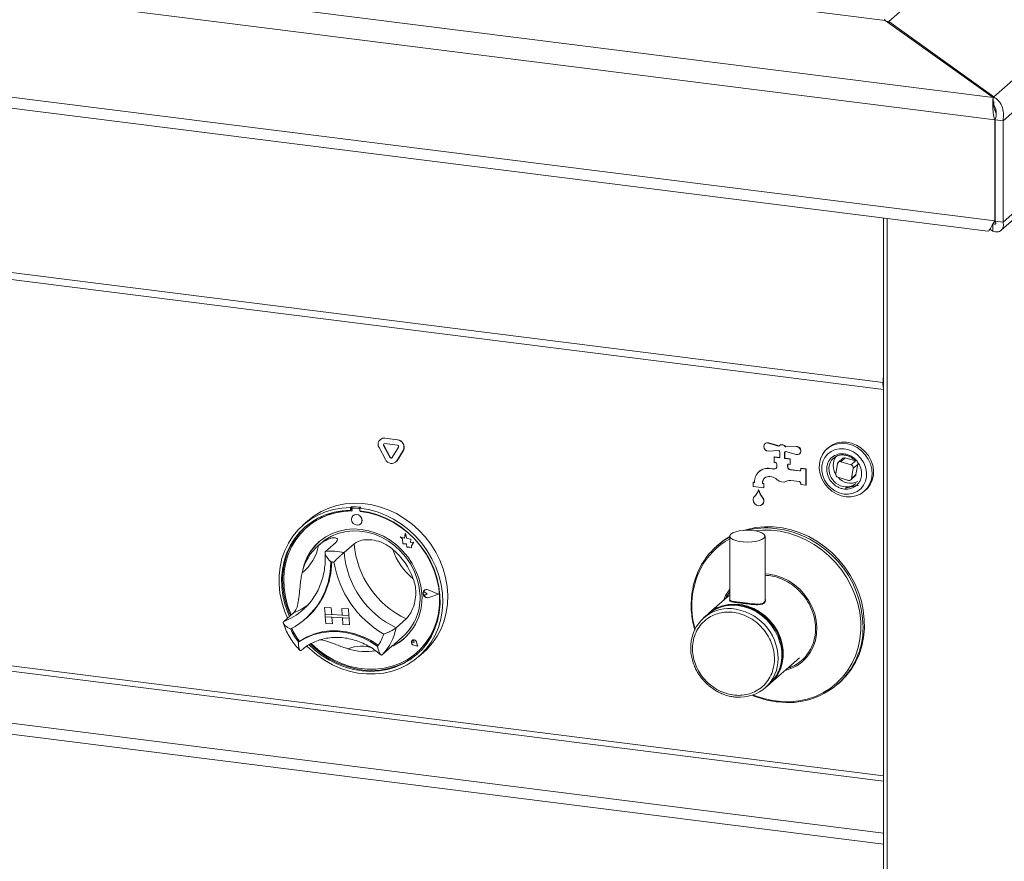
# Model space of a CAD drawing. Units: millimetres. Extents: x 5 to 415, y 5 to 292.
# Drawn here: x 373 to 392, y 101 to 117 of the extents above; entities that cross this region are included whole.
import ezdxf

# ---------------------------------------------------------------- set-up
doc = ezdxf.new("R2010")
doc.units = ezdxf.units.MM

msp = doc.modelspace()

# ---------------------------------------------------------------- linework, layer by layer
at = {"color": 7, "linetype": 'Continuous', "lineweight": 15}
for p, q in [((272.54351, 132.08255), (389.91511, 117.29512)), ((267.94051, 131.41286), (392.03848, 115.77799)), ((267.67507, 131.01325), (392.06821, 115.34119)), ((392.06821, 113.35081), (267.67507, 129.02288)), ((267.96352, 128.76935), (391.93213, 113.15077)), ((392.05135, 115.78886), (403.57602, 125.95266)), ((392.23333, 115.3208), (404.01766, 125.7136)), ((389.98471, 117.27268), (399.08165, 125.29544)), ((389.8726, 110.17599), (270.8671, 125.16927)), ((270.9043, 125.0278), (389.8844, 110.03772)), ((404.01766, 123.72323), (392.23333, 113.33043)), ((392.19556, 113.16694), (403.92633, 123.51251)), ((392.03848, 115.77799), (389.91511, 117.29512)), ((389.98471, 117.27268), (389.93914, 117.27795)), ((389.98471, 117.27268), (392.05135, 115.78886)), ((389.98471, 117.2454), (389.98471, 117.27268)), ((392.03848, 115.77799), (392.03848, 115.715)), ((392.05135, 115.70043), (392.05135, 115.63172)), ((392.09106, 115.53598), (392.07357, 115.52056)), ((392.09709, 115.48892), (392.0879, 115.48082)), ((392.06821, 115.34119), (392.06821, 113.35081)), ((392.07742, 115.34044), (392.23333, 115.3208)), ((392.07742, 113.35007), (392.07742, 115.34044)), ((392.23333, 113.33043), (392.23333, 115.3208)), ((389.8844, 113.40876), (389.8844, 79.85151)), ((392.02864, 113.27971), (392.02864, 113.14991)), ((392.06821, 113.35081), (392.07742, 113.35894)), ((392.23333, 113.33043), (392.07742, 113.35007)), ((391.97208, 113.18691), (392.02864, 113.14991)), ((389.8726, 110.17599), (389.8844, 110.36498)), ((379.98525, 109.05504), (379.98132, 109.05157)), ((380.07318, 109.07835), (380.07711, 109.08181)), ((380.32283, 109.0469), (380.07318, 109.07835)), ((380.32676, 109.05036), (380.07711, 109.08181)), ((380.32283, 109.0469), (380.32676, 109.05036)), ((379.96067, 108.89611), (380.08549, 108.66247)), ((380.05068, 108.93715), (380.05461, 108.94061)), ((380.05068, 108.93715), (380.1755, 108.70351)), ((380.05461, 108.94061), (380.17943, 108.70698)), ((380.32283, 108.94214), (380.07318, 108.97359)), ((380.22051, 108.69784), (380.34533, 108.90002)), ((380.31052, 108.63412), (380.43534, 108.8363)), ((380.31445, 108.63759), (380.43927, 108.83977)), ((380.43534, 108.8363), (380.43927, 108.83977)), ((387.55218, 108.97288), (387.54825, 108.96942)), ((387.61556, 108.98298), (387.61949, 108.98644)), ((387.82475, 108.92323), (387.61556, 108.98298)), ((387.61556, 108.82778), (387.82475, 108.83482)), ((387.82772, 108.92697), (387.61949, 108.98644)), ((387.838, 108.93687), (387.83407, 108.93341)), ((388.16282, 108.91403), (387.95363, 108.90699)), ((387.95363, 108.90699), (387.95756, 108.91046)), ((388.16675, 108.9175), (387.95756, 108.91046)), ((388.16282, 108.91403), (388.16675, 108.9175)), ((388.79886, 108.89493), (388.76939, 108.86894)), ((380.1755, 108.70351), (380.17943, 108.70698)), ((380.2938, 108.61307), (380.31445, 108.63759)), ((380.31052, 108.63412), (380.31445, 108.63759)), ((387.73329, 108.70722), (387.73722, 108.71069)), ((387.84242, 108.69348), (387.73329, 108.70722)), ((387.73329, 108.70722), (387.73329, 108.60247)), ((387.84242, 108.69743), (387.73722, 108.71069)), ((387.84242, 108.81395), (387.84242, 108.69348)), ((387.93596, 108.68169), (387.93596, 108.80216)), ((387.93596, 108.68169), (387.93989, 108.68515)), ((388.04509, 108.66794), (387.93596, 108.68169)), ((387.93989, 108.68515), (387.93989, 108.80484)), ((388.04902, 108.67141), (387.93989, 108.68515)), ((387.94431, 108.80841), (387.94824, 108.81187)), ((387.95363, 108.81858), (388.16282, 108.75883)), ((388.04509, 108.66794), (388.04902, 108.67141)), ((388.04509, 108.56318), (388.04509, 108.66794)), ((388.04902, 108.56665), (388.04902, 108.67141)), ((388.23013, 108.7724), (388.23406, 108.77586)), ((389.08257, 108.68481), (388.99418, 108.60686)), ((389.03995, 108.61564), (389.12834, 108.69359)), ((389.33305, 108.63144), (389.12834, 108.69359)), ((380.28987, 108.6096), (380.2938, 108.61307)), ((387.64494, 108.48265), (387.64887, 108.48612)), ((387.72692, 108.47232), (387.64494, 108.48265)), ((387.73085, 108.47579), (387.64887, 108.48612)), ((387.72692, 108.47232), (387.73085, 108.47579)), ((387.73329, 108.60247), (387.75927, 108.59919)), ((387.78526, 108.56973), (387.78526, 108.52499)), ((387.99313, 108.54354), (387.99705, 108.54701)), ((387.99313, 108.51735), (387.99313, 108.54354)), ((387.99313, 108.51735), (387.99705, 108.52082)), ((387.99705, 108.52082), (387.99705, 108.54701)), ((388.01911, 108.56646), (388.04509, 108.56318)), ((388.04509, 108.56318), (388.04902, 108.56665)), ((388.04509, 108.45843), (388.04902, 108.46189)), ((388.22698, 108.43551), (388.04509, 108.45843)), ((388.23091, 108.43898), (388.04902, 108.46189)), ((388.22698, 108.43551), (388.23091, 108.43898)), ((388.25296, 108.48462), (388.25689, 108.48808)), ((388.25296, 108.48462), (388.25296, 108.45843)), ((388.3569, 108.47152), (388.25296, 108.48462)), ((388.36083, 108.47499), (388.25689, 108.48808)), ((388.3569, 108.47152), (388.36083, 108.47499)), ((388.3569, 108.15725), (388.3569, 108.47152)), ((388.36083, 108.16072), (388.36083, 108.47499)), ((388.97975, 108.58073), (388.94368, 108.37894)), ((389.24466, 108.55349), (389.03995, 108.61564)), ((389.33305, 108.63144), (389.24466, 108.55349)), ((389.25076, 108.28572), (389.28683, 108.48751)), ((389.28683, 108.48751), (389.37521, 108.56546)), ((389.33914, 108.36367), (389.37521, 108.56546)), ((387.43574, 108.42399), (387.43181, 108.42053)), ((387.64494, 108.32552), (387.68295, 108.32073)), ((388.06155, 108.24684), (388.22698, 108.226)), ((388.98584, 108.31295), (389.19056, 108.25081)), ((389.23632, 108.25959), (389.32471, 108.33754)), ((389.33914, 108.36367), (389.25076, 108.28572)), ((387.31755, 108.20963), (387.32148, 108.2131)), ((387.31755, 108.20963), (387.31755, 108.13106)), ((387.34353, 108.20636), (387.31755, 108.20963)), ((387.31755, 108.13106), (387.52542, 108.10487)), ((387.34353, 108.21032), (387.32148, 108.2131)), ((387.34353, 108.21683), (387.34353, 108.20636)), ((387.42148, 108.06559), (387.42541, 108.06905)), ((387.49943, 108.19719), (387.50336, 108.20066)), ((387.49943, 108.18672), (387.49943, 108.19719)), ((387.49943, 108.18672), (387.50336, 108.19018)), ((387.52542, 108.18344), (387.49943, 108.18672)), ((387.50336, 108.19018), (387.50336, 108.20066)), ((387.52935, 108.18691), (387.50336, 108.19018)), ((387.52542, 108.18344), (387.52935, 108.18691)), ((387.52542, 108.10487), (387.52542, 108.18344)), ((387.52542, 108.10487), (387.52935, 108.10834)), ((387.52935, 108.10834), (387.52935, 108.18691)), ((388.25296, 108.19654), (388.25296, 108.17035)), ((388.25296, 108.17035), (388.3569, 108.15725)), ((388.3569, 108.15725), (388.36083, 108.16072)), ((389.13033, 108.09869), (389.37831, 108.1467)), ((389.14015, 108.10735), (389.38814, 108.15536)), ((389.50432, 108.03561), (389.53379, 108.06159)), ((387.50672, 107.90273), (387.51065, 107.9062)), ((387.51625, 107.88717), (387.52018, 107.89063)), ((379.41788, 107.73173), (379.39824, 107.71441)), ((379.39824, 107.71441), (379.40193, 107.66161)), ((379.42157, 107.67894), (379.40193, 107.66161)), ((379.41788, 107.73173), (379.42157, 107.67894)), ((379.42753, 107.6776), (379.42953, 107.6491)), ((379.43901, 107.70049), (379.43508, 107.69703)), ((379.45161, 107.70255), (379.45553, 107.70601)), ((379.56046, 107.69665), (379.45161, 107.70255)), ((379.56439, 107.70011), (379.45553, 107.70601)), ((379.56046, 107.69665), (379.56439, 107.70011)), ((379.59931, 107.72186), (379.57967, 107.70454)), ((379.57967, 107.70454), (379.58336, 107.65174)), ((387.49498, 107.77274), (387.4989, 107.77621)), ((379.44822, 107.55891), (379.44803, 107.55874)), ((379.59022, 107.64038), (379.58948, 107.65103)), ((379.59022, 107.64038), (379.59415, 107.64384)), ((379.59415, 107.64384), (379.59368, 107.65053)), ((378.56192, 107.45633), (378.46371, 107.36972)), ((378.53848, 107.32454), (378.53455, 107.32108)), ((379.59501, 107.39207), (379.59521, 107.39224)), ((380.37378, 107.14049), (380.37397, 107.14066)), ((380.37378, 107.14049), (380.42171, 107.1034)), ((380.45923, 107.11341), (380.37378, 107.14049)), ((380.45927, 107.11363), (380.37397, 107.14066)), ((380.42171, 107.1034), (380.42876, 107.00276)), ((380.47742, 107.20788), (380.45923, 107.11341)), ((380.47742, 107.20788), (380.47761, 107.20805)), ((380.50931, 107.10974), (380.47742, 107.20788)), ((380.50951, 107.10992), (380.47761, 107.20805)), ((380.50931, 107.10974), (380.50951, 107.10992)), ((380.58549, 107.09405), (380.50931, 107.10974)), ((380.58568, 107.09423), (380.50951, 107.10992)), ((380.58053, 107.03171), (380.58549, 107.09405)), ((380.58073, 107.03188), (380.58568, 107.09423)), ((380.58549, 107.09405), (380.58568, 107.09423)), ((386.8585, 107.15248), (386.8585, 105.89947)), ((387.55294, 105.89946), (387.55294, 107.15248)), ((378.81408, 107.01204), (378.75515, 106.96008)), ((379.10579, 107.02492), (378.90938, 106.8517)), ((379.46865, 107.00517), (379.27223, 106.83195)), ((380.42876, 107.00276), (380.4978, 107.00318)), ((380.4978, 107.00318), (380.5065, 106.93517)), ((380.5065, 106.93517), (380.56418, 106.93552)), ((380.56418, 106.93552), (380.59842, 106.92467)), ((380.64229, 107.03208), (380.58053, 107.03171)), ((380.58053, 107.03171), (380.58073, 107.03188)), ((380.64249, 107.03225), (380.58073, 107.03188)), ((380.59561, 106.96474), (380.64229, 107.03208)), ((380.59561, 106.96474), (380.59581, 106.96492)), ((380.59842, 106.92467), (380.59561, 106.96474)), ((380.59581, 106.96492), (380.64249, 107.03225)), ((380.59861, 106.92484), (380.59581, 106.96492)), ((380.59842, 106.92467), (380.59861, 106.92484)), ((380.64229, 107.03208), (380.64249, 107.03225)), ((386.62428, 106.97817), (386.59659, 106.95375)), ((380.83466, 106.04777), (380.83446, 106.04759)), ((380.8482, 106.08673), (380.84801, 106.08656)), ((380.8493, 106.08548), (380.84911, 106.08531)), ((380.86915, 106.04769), (380.86935, 106.04786)), ((380.90499, 106.02195), (380.86915, 106.04769)), ((380.90518, 106.02212), (380.86935, 106.04786)), ((380.90499, 106.02195), (380.8725, 105.99991)), ((380.90499, 106.02195), (380.90518, 106.02212)), ((381.12681, 106.00992), (380.92776, 106.09535)), ((380.9282, 106.0968), (380.9284, 106.09698)), ((381.13119, 106.00968), (380.9282, 106.0968)), ((381.13138, 106.00985), (380.9284, 106.09698)), ((381.12681, 106.00992), (380.93824, 105.9455)), ((380.93824, 105.9455), (380.93844, 105.94568)), ((381.12667, 106.00997), (380.93844, 105.94568)), ((381.13119, 106.00968), (380.9389, 105.944)), ((381.13119, 106.00968), (381.13138, 106.00985)), ((386.8585, 105.99954), (386.44619, 105.63592)), ((378.89051, 105.75217), (378.8907, 105.75235)), ((378.89051, 105.75217), (378.89971, 105.6204)), ((378.89051, 105.75217), (379.0201, 105.74512)), ((378.8907, 105.75235), (379.02029, 105.74529)), ((379.0201, 105.74512), (379.02029, 105.74529)), ((379.0201, 105.74512), (379.0293, 105.61334)), ((379.02029, 105.74529), (379.0295, 105.61352)), ((379.22745, 105.73383), (379.22764, 105.73401)), ((379.22745, 105.73383), (379.23665, 105.60206)), ((379.35704, 105.72678), (379.22745, 105.73383)), ((379.35724, 105.72695), (379.22764, 105.73401)), ((386.8594, 105.89945), (386.85867, 105.89701)), ((387.52806, 105.84739), (387.53051, 105.84946)), ((378.28128, 105.64643), (378.08486, 105.4732)), ((378.46391, 105.705), (378.48663, 105.72553)), ((378.51522, 105.52803), (378.5329, 105.54362)), ((378.89971, 105.6204), (379.0293, 105.61334)), ((378.89971, 105.6204), (378.90339, 105.56769)), ((379.36624, 105.595), (378.89971, 105.6204)), ((378.90339, 105.56769), (379.03298, 105.56063)), ((378.91259, 105.43591), (378.90339, 105.56769)), ((378.90339, 105.56769), (379.36992, 105.54229)), ((379.0293, 105.61334), (379.0295, 105.61352)), ((379.23663, 105.60224), (379.0295, 105.61352)), ((379.04218, 105.42886), (379.03298, 105.56063)), ((379.04238, 105.42903), (379.03319, 105.56062)), ((379.36624, 105.595), (379.23665, 105.60206)), ((379.36992, 105.54229), (379.24033, 105.54935)), ((379.24953, 105.41757), (379.24033, 105.54935)), ((379.35704, 105.72678), (379.35724, 105.72695)), ((379.35704, 105.72678), (379.36624, 105.595)), ((379.35724, 105.72695), (379.36644, 105.59518)), ((379.36624, 105.595), (379.36644, 105.59518)), ((379.36624, 105.595), (379.36992, 105.54229)), ((379.36644, 105.59518), (379.37012, 105.54247)), ((379.36992, 105.54229), (379.37012, 105.54247)), ((379.37912, 105.41052), (379.36992, 105.54229)), ((379.37932, 105.41069), (379.37012, 105.54247)), ((386.41771, 105.61081), (386.34406, 105.54585)), ((378.91259, 105.43591), (379.04218, 105.42886)), ((379.04218, 105.42886), (379.04238, 105.42903)), ((379.37912, 105.41052), (379.24953, 105.41757)), ((379.37912, 105.41052), (379.37932, 105.41069)), ((380.49268, 105.52606), (380.29626, 105.35283)), ((380.26434, 105.0318), (380.43092, 105.17871)), ((378.3983, 105.08809), (378.37866, 105.07077)), ((380.2199, 104.9952), (380.02348, 104.82198)), ((380.6109, 105.10149), (380.61071, 105.10131)), ((380.61211, 105.10341), (380.61191, 105.10323)), ((380.61247, 105.10299), (380.61228, 105.10282)), ((380.64902, 105.06115), (380.62311, 105.06627)), ((380.72051, 104.98966), (380.64241, 105.0095)), ((380.64248, 105.01001), (380.64267, 105.01019)), ((380.71981, 104.99037), (380.64248, 105.01001)), ((380.71974, 104.99061), (380.64267, 105.01019)), ((380.64353, 105.08744), (380.64373, 105.08761)), ((380.64902, 105.06115), (380.64353, 105.08744)), ((380.64922, 105.06132), (380.64373, 105.08761)), ((380.64902, 105.06115), (380.64922, 105.06132)), ((380.71981, 104.99037), (380.69913, 105.06873)), ((380.69963, 105.06881), (380.69983, 105.06898)), ((380.72051, 104.98966), (380.69963, 105.06881)), ((380.72071, 104.98984), (380.69983, 105.06898)), ((380.72051, 104.98966), (380.72071, 104.98984)), ((379.84637, 104.89127), (379.8925, 104.89553)), ((380.70259, 104.86275), (380.70652, 104.86621)), ((380.742, 104.78639), (380.84021, 104.873)), ((387.65883, 104.26092), (388.22844, 104.76328)), ((387.55669, 104.17085), (387.63035, 104.23581)), ((388.98512, 104.24542), (389.01281, 104.26984))]:
    msp.add_line(p, q, dxfattribs=at)
at = {"color": 8, "linetype": 'Continuous', "lineweight": 15}
for p, q in [((271.95023, 117.1929), (389.8844, 102.33459)), ((389.8844, 102.44286), (271.97969, 117.29745)), ((270.93867, 116.30079), (389.8844, 101.31504)), ((389.8844, 101.09851), (270.87975, 116.09169)), ((389.95623, 79.81687), (389.95623, 113.39971)), ((389.8844, 110.18085), (389.8726, 110.17599)), ((386.7338, 105.88957), (386.77691, 105.98561)), ((386.78173, 105.93184), (386.79693, 105.96933)), ((386.79693, 105.96933), (386.8585, 106.06189))]:
    msp.add_line(p, q, dxfattribs=at)
at = {"color": 7, "linetype": 'Continuous', "lineweight": 15, "flags": 128}
for points in [[(387.61556, 108.98298), (387.58221, 108.9852), (387.55274, 108.97304), (387.53258, 108.94873), (387.52542, 108.91674), (387.53258, 108.88294), (387.55274, 108.85355), (387.58221, 108.83396), (387.61556, 108.82778)], [(388.16282, 108.75883), (388.19617, 108.75661), (388.22564, 108.76878), (388.2458, 108.79308), (388.25296, 108.82508), (388.2458, 108.85887), (388.22564, 108.88826), (388.19617, 108.90785), (388.16282, 108.91403)], [(388.97979, 108.97135), (388.88887, 108.94382), (388.80693, 108.89852), (388.7369, 108.8371), (388.68134, 108.76177), (388.64223, 108.67525), (388.62101, 108.58067), (388.61842, 108.48145), (388.63458, 108.38118), (388.66889, 108.28348), (388.72011, 108.19187), (388.78639, 108.10968), (388.86535, 108.03988), (388.95411, 107.98497), (389.04948, 107.94696), (389.14801, 107.92721), (389.24613, 107.92644), (389.34031, 107.94467), (389.42713, 107.98125), (389.50346, 108.03485), (389.56654, 108.10354), (389.61409, 108.18484), (389.6444, 108.2758), (389.65636, 108.37313), (389.64954, 108.47333), (389.62419, 108.57277), (389.58123, 108.66785), (389.52221, 108.75515), (389.44926, 108.83149), (389.36502, 108.89413), (389.27254, 108.9408), (389.17515, 108.96981), (389.07637, 108.98012), (388.97979, 108.97135)], [(389.52846, 108.50781), (389.4915, 108.59776), (389.43775, 108.68022), (389.36957, 108.75158), (389.28992, 108.80872), (389.2023, 108.84915), (389.11053, 108.8711), (389.01863, 108.87361), (388.9306, 108.85657), (388.8503, 108.82072), (388.78124, 108.76763), (388.72643, 108.69963), (388.68827, 108.61968), (388.66843, 108.53128), (388.66778, 108.43829), (388.68633, 108.34477), (388.72329, 108.25482), (388.77704, 108.17236), (388.84523, 108.101), (388.92487, 108.04386), (389.01249, 108.00343), (389.10426, 107.98148), (389.19616, 107.97898), (389.28419, 107.99602), (389.36449, 108.03187), (389.43355, 108.08495), (389.48836, 108.15296), (389.52652, 108.23291), (389.54636, 108.32131), (389.54702, 108.4143), (389.52846, 108.50781)], [(389.53379, 108.06159), (389.56628, 108.09344), (389.62184, 108.16877), (389.66095, 108.25529), (389.68218, 108.34987), (389.68476, 108.44909), (389.6686, 108.54936), (389.63429, 108.64706), (389.58307, 108.73866), (389.51679, 108.82085), (389.43783, 108.89066), (389.34907, 108.94556), (389.2537, 108.98358), (389.15517, 109.00333), (389.05705, 109.0041), (388.96287, 108.98587), (388.87605, 108.94929), (388.79972, 108.89568), (388.79886, 108.89493)], [(389.37521, 108.56546), (389.37599, 108.5756), (389.37518, 108.58386)], [(387.32672, 107.91104), (387.31758, 107.87173), (387.32475, 107.82996), (387.3471, 107.79229), (387.38112, 107.76463), (387.42148, 107.75132), (387.46184, 107.75446), (387.49587, 107.77354), (387.51822, 107.80558), (387.52539, 107.84555), (387.51625, 107.88717)], [(378.15939, 105.53893), (378.09804, 105.68794), (378.04547, 105.85889), (378.01052, 106.03232), (377.99357, 106.20626), (377.99481, 106.37876), (378.01424, 106.54785), (378.05162, 106.71164), (378.10655, 106.86825), (378.1784, 107.01594), (378.26635, 107.15302), (378.36941, 107.27794), (378.48642, 107.3893), (378.61606, 107.48584), (378.75685, 107.56645), (378.9072, 107.63024), (379.06543, 107.67647), (379.22972, 107.70464), (379.39824, 107.71441)], [(379.57967, 107.70454), (379.75084, 107.67627), (379.92034, 107.62994), (380.08625, 107.56606), (380.2467, 107.48536), (380.39986, 107.38874), (380.54401, 107.2773), (380.67752, 107.15231), (380.79889, 107.01517), (380.90672, 106.86743), (380.99982, 106.71077), (381.07712, 106.54695), (381.13775, 106.37783), (381.18103, 106.20533), (381.20646, 106.03138), (381.21376, 105.85796), (381.20285, 105.68703), (381.17384, 105.52052), (381.12708, 105.36032), (381.06308, 105.20823), (380.98257, 105.06597), (380.88646, 104.93516), (380.77583, 104.81727), (380.65195, 104.71364), (380.5162, 104.62543), (380.37013, 104.55365), (380.21538, 104.4991), (380.0537, 104.46241), (379.88693, 104.44398), (379.71694, 104.44403), (379.54567, 104.46256), (379.37504, 104.49935), (379.20699, 104.55399), (379.04341, 104.62586), (378.88616, 104.71416), (378.73701, 104.81787), (378.59766, 104.93583), (378.54266, 104.98908)], [(378.56192, 107.45633), (378.68406, 107.55207), (378.82262, 107.63643), (378.97114, 107.70412), (379.12793, 107.75437), (379.29121, 107.7866), (379.45913, 107.80046), (379.6298, 107.79578), (379.80127, 107.77263), (379.97161, 107.73125), (380.13889, 107.67212), (380.3012, 107.59591), (380.45671, 107.50349), (380.60366, 107.3959), (380.74039, 107.27435), (380.86534, 107.14024), (380.97709, 106.99507), (381.07439, 106.84049), (381.15613, 106.67825), (381.22138, 106.5102), (381.26941, 106.33823), (381.29966, 106.16429), (381.31181, 105.99036), (381.3057, 105.8184), (381.28141, 105.65036), (381.23922, 105.48816), (381.1796, 105.33362), (381.10322, 105.18849), (381.01096, 105.05442), (380.90386, 104.93294), (380.84021, 104.873)], [(379.40193, 107.66161), (379.23617, 107.65152), (379.07471, 107.62303), (378.91942, 107.57647), (378.77212, 107.5124), (378.63453, 107.43155), (378.50827, 107.33488), (378.3948, 107.22352), (378.29546, 107.09876), (378.2114, 106.96207), (378.14362, 106.81504), (378.09289, 106.65939), (378.05983, 106.49695), (378.0448, 106.32961), (378.04799, 106.15932), (378.06936, 105.98809), (378.10866, 105.81791), (378.16543, 105.65077), (378.19825, 105.5732)], [(379.42953, 107.6491), (379.26318, 107.63976), (379.10115, 107.61159), (378.94542, 107.56495), (378.79787, 107.50041), (378.66029, 107.41873), (378.53437, 107.32092), (378.42163, 107.20817), (378.32345, 107.08185), (378.24101, 106.94349), (378.17532, 106.79478), (378.12718, 106.63752), (378.09717, 106.47363), (378.08566, 106.3051), (378.09279, 106.13397), (378.11847, 105.96233), (378.16239, 105.79227), (378.22401, 105.62585), (378.23344, 105.60424)], [(378.58476, 105.0163), (378.68145, 104.9266), (378.82262, 104.81595), (378.97292, 104.72006), (379.13058, 104.64004), (379.29377, 104.57684), (379.46056, 104.53119), (379.62902, 104.50363), (379.79718, 104.49448), (379.96306, 104.50384), (380.12473, 104.53161), (380.2803, 104.57746), (380.42795, 104.64086), (380.56595, 104.72105), (380.69269, 104.81712), (380.80669, 104.92793), (380.90661, 105.05219), (380.99129, 105.18844), (381.05974, 105.33509), (381.11115, 105.49043), (381.14492, 105.65264), (381.16067, 105.81982), (381.1582, 105.99003), (381.13755, 106.16126), (381.09895, 106.33152), (381.04286, 106.49882), (380.96993, 106.66119), (380.88102, 106.81675), (380.77716, 106.96367), (380.65957, 107.10024), (380.52963, 107.22486), (380.38885, 107.33606), (380.23889, 107.43256), (380.08148, 107.51322), (379.91848, 107.5771), (379.75179, 107.62345), (379.58336, 107.65174), (379.58336, 107.65174)], [(378.62745, 105.03797), (378.62956, 105.03591), (378.76454, 104.91633), (378.9099, 104.81104), (379.06387, 104.72133), (379.2246, 104.64829), (379.39011, 104.59279), (379.5584, 104.55553), (379.72742, 104.53694), (379.89512, 104.53726), (380.05945, 104.55648), (380.21843, 104.59438), (380.37011, 104.65048), (380.51265, 104.7241), (380.64433, 104.81436), (380.76353, 104.92015), (380.86881, 105.04019), (380.95889, 105.17301), (381.03267, 105.31701), (381.08926, 105.47043), (381.12796, 105.6314), (381.14832, 105.79798), (381.15007, 105.96813), (381.13321, 106.13978), (381.09793, 106.31085), (381.04466, 106.47926), (380.97405, 106.64296), (380.88696, 106.79996), (380.78445, 106.94835), (380.66776, 107.08633), (380.53832, 107.21222), (380.39769, 107.32449), (380.2476, 107.42177), (380.08985, 107.50288), (379.92637, 107.56683), (379.75915, 107.61285), (379.59022, 107.64038), (379.59022, 107.64038)], [(379.62519, 107.46978), (379.61448, 107.51055), (379.58961, 107.54597), (379.55438, 107.57065), (379.51414, 107.58082), (379.47503, 107.57495), (379.44299, 107.55392), (379.42291, 107.52094), (379.41785, 107.48103), (379.42856, 107.44026), (379.45343, 107.40483), (379.48866, 107.38016), (379.5289, 107.36998), (379.56801, 107.37585), (379.60005, 107.39688), (379.62012, 107.42986), (379.62519, 107.46978)], [(379.59521, 107.39224), (379.60024, 107.39705), (379.62032, 107.43004), (379.62539, 107.46995), (379.61467, 107.51072), (379.58981, 107.54614), (379.55457, 107.57082), (379.51434, 107.581), (379.47522, 107.57513), (379.44822, 107.55891)], [(378.51033, 107.33667), (378.41444, 107.24084), (378.3151, 107.11608), (378.23105, 106.97939), (378.16326, 106.83236), (378.11254, 106.67671), (378.07947, 106.51427), (378.06444, 106.34693), (378.06763, 106.17665), (378.089, 106.00541), (378.1283, 105.83523), (378.18507, 105.66809), (378.21789, 105.59052)], [(380.80044, 106.0278), (380.78058, 106.17894), (380.74239, 106.3287), (380.68648, 106.47472), (380.61372, 106.61471), (380.52527, 106.74645), (380.42253, 106.86787), (380.3071, 106.97706), (380.18082, 107.07228), (380.04567, 107.15205), (379.90378, 107.21509), (379.7574, 107.26042), (379.60882, 107.28733), (379.4604, 107.29538), (379.31448, 107.28445), (379.17335, 107.25471), (379.03924, 107.20664), (378.91426, 107.14099), (378.8004, 107.05879), (378.69944, 106.96134), (378.61297, 106.85019), (378.54236, 106.72707), (378.48873, 106.59394), (378.45582, 106.46801)], [(389.01281, 104.26984), (389.02328, 104.27917), (389.14041, 104.39787), (389.24306, 104.53001), (389.3301, 104.67413), (389.40058, 104.82866), (389.45372, 104.9919), (389.48895, 105.16207), (389.50588, 105.33731), (389.50433, 105.51568), (389.4843, 105.69524), (389.44602, 105.87401), (389.38991, 106.05005), (389.31659, 106.22142), (389.22685, 106.38625), (389.12168, 106.54272), (389.00224, 106.68913), (388.86982, 106.82387), (388.72589, 106.94546), (388.57202, 107.05258), (388.40989, 107.14404), (388.24128, 107.21885), (388.06805, 107.27618), (387.89207, 107.31542), (387.7153, 107.33612), (387.53965, 107.33806), (387.36706, 107.32123), (387.19941, 107.2858), (387.13111, 107.26552)], [(378.81408, 107.01204), (378.90365, 107.08199), (379.02323, 107.15222), (379.15266, 107.20509), (379.2898, 107.23975), (379.4324, 107.25561), (379.57813, 107.25242), (379.72458, 107.23024), (379.86936, 107.18942), (380.01009, 107.13063), (380.14445, 107.05485), (380.27024, 106.96331), (380.38539, 106.85752), (380.48802, 106.73922), (380.57643, 106.61034), (380.64919, 106.47301), (380.70508, 106.32948), (380.7432, 106.1821), (380.76291, 106.0333)], [(386.8585, 107.14549), (386.74414, 107.07281), (386.62428, 106.97817)], [(386.88092, 107.1934), (386.91974, 107.21812), (386.97517, 107.23903), (387.04401, 107.25491), (387.12224, 107.26483), (387.20533, 107.26822), (387.28843, 107.26489), (387.36673, 107.25503), (387.43568, 107.2392), (387.49125, 107.21834), (387.53024, 107.19365), (387.55036, 107.16656), (387.55045, 107.13866), (387.53051, 107.11156), (387.4917, 107.08684), (387.43626, 107.06594), (387.36743, 107.05006), (387.28919, 107.04014), (387.20611, 107.03674), (387.123, 107.04007), (387.0447, 107.04994), (386.97576, 107.06576), (386.92018, 107.08663), (386.8812, 107.11132), (386.86107, 107.1384), (386.86098, 107.1663), (386.88092, 107.1934)], [(380.70652, 104.86621), (380.76746, 104.92361), (380.87274, 105.04365), (380.96281, 105.17648), (381.0366, 105.32047), (381.09319, 105.47389), (381.13189, 105.63487), (381.15225, 105.80144), (381.154, 105.97159), (381.13714, 106.14325), (381.10186, 106.31432), (381.04859, 106.48273), (381.02177, 106.55033)], [(380.9389, 105.944), (380.90536, 105.94068), (380.87174, 105.95215), (380.84418, 105.97631), (380.82767, 106.00878), (380.82523, 106.04364), (380.8373, 106.07455), (380.86168, 106.0959), (380.89394, 106.1038), (380.9282, 106.0968)], [(380.8725, 105.99991), (380.86252, 105.99599), (380.85134, 105.99649), (380.84067, 106.00133), (380.83216, 106.00977), (380.82711, 106.0205), (380.82632, 106.03188), (380.82989, 106.04215), (380.83728, 106.04973), (380.84735, 106.05345), (380.85855, 106.05273), (380.86915, 106.04769)], [(380.93824, 105.9455), (380.90535, 105.94225), (380.87239, 105.9535), (380.84535, 105.97719), (380.82917, 106.00903), (380.82678, 106.04322), (380.83861, 106.07354), (380.86252, 106.09447), (380.89415, 106.10221), (380.92776, 106.09535)], [(387.85204, 105.04354), (387.81078, 105.16786), (387.75275, 105.28696), (387.67919, 105.39832), (387.59166, 105.49955), (387.49204, 105.5885), (387.38244, 105.66327), (387.2652, 105.72227), (387.14283, 105.76425), (387.01792, 105.7883), (386.89314, 105.79391), (386.77115, 105.78097), (386.65455, 105.74975), (386.54582, 105.70091), (386.44729, 105.6355), (386.41771, 105.61081)], [(386.44619, 105.63592), (386.50401, 105.68183), (386.60582, 105.74241), (386.71715, 105.78608), (386.83563, 105.81189), (386.95873, 105.8193), (387.08383, 105.80814), (387.20826, 105.77867), (387.32937, 105.7315), (387.44458, 105.66764), (387.55143, 105.58845), (387.64765, 105.49561), (387.73119, 105.39112), (387.80026, 105.27719), (387.8534, 105.15626), (387.88946, 105.03089), (387.90769, 104.90377), (387.90769, 104.7776), (387.88946, 104.65507), (387.8534, 104.53879), (387.80026, 104.43124), (387.73119, 104.33472), (387.64765, 104.25127), (387.64442, 104.24856)], [(387.81642, 104.49393), (387.85048, 104.57709), (387.88098, 104.69669), (387.89289, 104.82183), (387.88594, 104.94973), (387.86028, 105.07751), (387.81649, 105.20234), (387.75555, 105.32142), (387.67881, 105.43209), (387.588, 105.53188), (387.48513, 105.61855), (387.37252, 105.69018), (387.25267, 105.74517), (387.12826, 105.78227), (387.00207, 105.80068), (386.87692, 105.79996), (386.81141, 105.79173)], [(378.37866, 105.07077), (378.51359, 105.15042), (378.65916, 105.21152), (378.81321, 105.25319), (378.97347, 105.27479), (379.13757, 105.27602), (379.3031, 105.25685), (379.46761, 105.21757), (379.62868, 105.15875), (379.78392, 105.08127), (379.93105, 104.98626)], [(378.3983, 105.08809), (378.53323, 105.16774), (378.6788, 105.22885), (378.83285, 105.27051), (378.99311, 105.29212), (379.15721, 105.29334), (379.32274, 105.27417), (379.48725, 105.23489), (379.64832, 105.17607), (379.80356, 105.09859), (379.95069, 105.00359)], [(378.40016, 105.08897), (378.53461, 105.16767), (378.67951, 105.22803), (378.83275, 105.26915), (378.99211, 105.29045), (379.15525, 105.29161), (379.3198, 105.27261), (379.48335, 105.23374), (379.64353, 105.17555), (379.798, 105.09891), (379.9445, 105.00491)], [(378.60919, 105.02887), (378.70109, 104.94392), (378.84227, 104.83327), (378.99256, 104.73738), (379.15022, 104.65736), (379.31341, 104.59416), (379.4802, 104.54852), (379.64867, 104.52095), (379.81682, 104.5118), (379.9827, 104.52116), (380.14437, 104.54893), (380.29994, 104.59478), (380.44759, 104.65818), (380.58559, 104.73838), (380.71233, 104.83444), (380.71503, 104.83677)], [(380.69963, 105.06881), (380.68916, 105.09018), (380.67132, 105.10623), (380.6494, 105.114), (380.6274, 105.11208), (380.60937, 105.1008), (380.59862, 105.08225), (380.59712, 105.05983), (380.60515, 105.03765), (380.62123, 105.01978), (380.64241, 105.0095)], [(380.64248, 105.01001), (380.6215, 105.02019), (380.60558, 105.03788), (380.59763, 105.05984), (380.59912, 105.08204), (380.60976, 105.10041), (380.62761, 105.11157), (380.64939, 105.11348), (380.6711, 105.10578), (380.68876, 105.0899), (380.69913, 105.06873)], [(380.62311, 105.06627), (380.6156, 105.06933), (380.60951, 105.075), (380.60582, 105.08238), (380.60512, 105.09029), (380.60751, 105.09747), (380.61261, 105.10276), (380.61962, 105.10532), (380.6274, 105.10474), (380.63472, 105.10112), (380.6404, 105.09503), (380.64353, 105.08744)]]:
    msp.add_lwpolyline(points, dxfattribs=at)
at = {"color": 8, "linetype": 'Continuous', "lineweight": 15, "flags": 128}
for points in [[(387.3174, 104.03104), (387.35764, 104.01494), (387.52812, 103.95851), (387.7013, 103.9199), (387.87526, 103.89953), (388.04812, 103.89762), (388.21796, 103.91418), (388.38294, 103.94905), (388.54124, 104.00184), (388.69114, 104.07196), (388.83098, 104.15866), (388.95923, 104.26097), (389.0745, 104.37779), (389.17552, 104.50782), (389.26117, 104.64965), (389.33053, 104.80173), (389.38283, 104.96237), (389.4175, 105.12984), (389.43416, 105.30228), (389.43263, 105.47781), (389.41292, 105.65452), (389.37525, 105.83045), (389.32003, 106.00369), (389.24788, 106.17234), (389.15957, 106.33454), (389.05607, 106.48853), (388.93853, 106.6326), (388.80822, 106.7652), (388.66658, 106.88486), (388.51515, 106.99027), (388.3556, 107.08028), (388.18968, 107.1539), (388.01919, 107.21032), (387.84602, 107.24893), (387.67205, 107.2693), (387.4992, 107.27122), (387.35028, 107.25771)], [(387.55294, 106.41384), (387.63276, 106.40649), (387.76449, 106.37945), (387.89349, 106.33438), (388.01727, 106.27216), (388.1334, 106.19399), (388.23962, 106.10139), (388.33388, 105.99618), (388.41433, 105.88039), (388.4794, 105.75628), (388.52784, 105.62627), (388.5587, 105.49288), (388.57138, 105.35871), (388.56562, 105.22638), (388.54155, 105.09846), (388.49964, 104.97744), (388.44069, 104.86567), (388.36585, 104.76534), (388.27659, 104.67838), (388.17464, 104.6065), (388.06198, 104.5511), (387.94644, 104.51457)], [(386.77691, 105.98561), (386.84397, 106.09192), (386.8585, 106.1108)]]:
    msp.add_lwpolyline(points, dxfattribs=at)
at = {"color": 7, "linetype": 'Continuous', "lineweight": 15}
for centre, radius, start, end in [((390.15177, 110.14704), 0.28067, 174.08098, 197.712148), ((380.0595, 108.96095), 0.1182, 83.350753, 213.268763), ((380.06067, 108.96726), 0.11573, 81.831891, 130.670902), ((380.30573, 108.90241), 0.1455, 332.977005, 83.251031), ((380.30966, 108.90587), 0.1455, 332.977005, 83.251031), ((380.07045, 108.95011), 0.02364, 83.350753, 213.268763), ((380.07674, 108.9536), 0.02566, 140.710666, 210.409799), ((380.31941, 108.91324), 0.0291, 332.977005, 83.251031), ((387.59793, 108.91966), 0.07018, 72.102817, 130.682289), ((387.88362, 108.87091), 0.07876, 27.26915, 138.369338), ((387.9048, 108.88467), 0.09431, 211.912676, 228.586907), ((387.88657, 108.87294), 0.08029, 27.859099, 127.226564), ((388.17157, 108.83297), 0.08466, 317.576401, 93.263296), ((380.20625, 108.71377), 0.13121, 203.014985, 322.623504), ((380.19966, 108.71377), 0.02624, 203.014985, 322.623504), ((380.20426, 108.71816), 0.02723, 204.254606, 300.876837), ((387.90133, 108.85714), 0.06498, 302.202816, 323.598583), ((387.90528, 108.86058), 0.06495, 311.413356, 319.39554), ((389.07503, 108.48646), 0.26642, 100.838329, 169.323221), ((389.20854, 108.5441), 0.31669, 147.405746, 212.99192), ((389.11325, 108.64858), 0.04747, 71.466231, 130.256895), ((387.60572, 108.22333), 0.26227, 81.398635, 181.420609), ((387.61076, 108.22024), 0.2686, 81.841587, 130.661207), ((387.73358, 108.51762), 0.04578, 261.631856, 317.782569), ((387.73734, 108.5221), 0.04676, 262.023944, 307.152845), ((387.75492, 108.56917), 0.03034, 1.058709, 81.760535), ((387.86499, 108.40079), 0.13005, 135.480058, 138.566041), ((387.7386, 108.52429), 0.04666, 316.176534, 0.8547), ((388.01573, 108.5441), 0.02261, 81.398635, 181.420609), ((388.05379, 108.51847), 0.06067, 181.058709, 261.760535), ((388.02041, 108.54736), 0.02336, 138.905516, 180.873677), ((388.05772, 108.52194), 0.06067, 181.058709, 261.760535), ((388.23036, 108.45787), 0.02261, 261.398635, 1.420609), ((388.23418, 108.4621), 0.02336, 261.945568, 303.913728), ((389.02467, 108.57263), 0.04564, 70.441312, 169.781593), ((389.22725, 108.4959), 0.06017, 351.980311, 73.173883), ((387.62601, 108.20033), 0.12661, 81.398635, 181.420609), ((387.63301, 108.20287), 0.12967, 132.158037, 180.977657), ((387.65872, 108.14508), 0.17732, 44.090945, 82.144459), ((387.9055, 108.37696), 0.16136, 222.256726, 295.656916), ((388.04225, 108.10546), 0.1427, 82.22695, 117.948568), ((389.00326, 108.37054), 0.06017, 171.980311, 253.173883), ((389.23568, 108.51876), 0.32314, 219.628636, 296.093384), ((389.20584, 108.29381), 0.04564, 250.441312, 349.781593), ((389.29485, 108.37108), 0.04491, 311.675144, 350.497686), ((387.12028, 108.15081), 0.31303, 313.62421, 344.202784), ((387.83537, 108.17849), 0.42901, 195.257182, 219.998089), ((387.8393, 108.18195), 0.42901, 195.257182, 219.998089), ((388.22263, 108.19598), 0.03034, 1.058709, 81.760535), ((389.1492, 108.43284), 0.31124, 228.962053, 307.73051), ((387.36653, 107.89228), 0.04401, 133.484361, 154.765339), ((387.43237, 107.84776), 0.09771, 312.917121, 26.021656), ((387.45909, 107.8629), 0.06209, 23.004879, 39.906617), ((387.46302, 107.86636), 0.06209, 23.004879, 39.906617), ((379.42213, 106.13832), 1.59342, 83.61583, 90.152842), ((379.45005, 107.67996), 0.02264, 86.070342, 185.977707), ((379.45396, 107.68322), 0.02285, 86.056487, 130.892479), ((379.55835, 107.66721), 0.02951, 40.010583, 85.886941), ((379.56245, 107.67128), 0.0289, 51.57718, 86.153438), ((379.41782, 106.31027), 1.34238, 89.332376, 130.924159), ((379.40707, 105.98374), 1.67062, 59.74552, 83.570301), ((387.58316, 105.71276), 1.60246, 84.15797, 103.915783), ((387.53272, 105.89195), 1.4154, 118.447078, 152.31986), ((379.41101, 106.22337), 0.98625, 130.533386, 167.697146), ((377.90661, 107.12319), 0.87642, 308.101435, 350.129096), ((379.46737, 106.28053), 1.02521, 131.751807, 166.744383), ((381.2709, 107.15888), 1.80879, 184.874705, 244.516857), ((379.34428, 105.85003), 1.37041, 19.812551, 49.579012), ((381.38856, 107.26533), 1.2141, 197.842705, 231.548858), ((379.03014, 105.72729), 1.13088, 77.638543, 96.130129), ((381.07449, 106.98565), 1.80879, 184.874705, 244.516857), ((377.53822, 106.63231), 1.47192, 297.631401, 0.59913), ((377.53259, 106.65449), 1.49487, 312.002258, 359.719334), ((377.53463, 106.65615), 1.49477, 312.002114, 359.652849), ((378.98887, 105.67133), 0.9766, 85.011594, 88.757078), ((381.05144, 106.96624), 2.00369, 189.247994, 240.143568), ((387.68567, 105.8213), 1.58369, 152.627113, 179.692611), ((379.76135, 105.92486), 1.04417, 297.194439, 5.657715), ((379.74415, 105.93729), 1.02328, 312.156014, 5.383894), ((380.89697, 106.03307), 0.07085, 132.287335, 182.091528), ((380.91556, 106.03203), 0.08934, 186.629359, 284.840892), ((380.85206, 106.02649), 0.02749, 51.035519, 129.27931), ((380.89624, 106.02967), 0.07459, 64.460744, 130.094312), ((386.83661, 104.98719), 0.74281, 85.762753, 177.647245), ((387.54034, 105.84758), 0.01228, 180.891146, 240.885315), ((379.31756, 105.82848), 1.18035, 204.148755, 218.84857), ((379.31198, 105.52309), 0.99889, 315.42142, 350.186231), ((388.01092, 105.34977), 1.46862, 262.088769, 0.256885), ((379.29792, 105.81116), 1.18035, 204.148755, 218.84857), ((379.31565, 105.82681), 1.18043, 204.388592, 218.593666), ((379.23439, 105.49203), 0.86089, 324.021139, 342.174268), ((378.39742, 105.09361), 0.00539, 215.665135, 300.588352), ((379.80485, 105.88907), 0.99132, 296.047636, 311.392432), ((380.6528, 105.0648), 0.05554, 136.559597, 259.491004), ((380.62317, 105.08474), 0.02076, 7.960033, 126.220598), ((380.64504, 105.05834), 0.05582, 10.988568, 126.155074), ((387.09138, 104.81803), 0.79339, 312.79073, 16.513497), ((379.70215, 106.01843), 1.13611, 251.90908, 279.754077), ((387.06225, 104.73211), 0.74562, 264.299561, 0.793863)]:
    msp.add_arc(centre, radius, start, end, dxfattribs=at)
at = {"color": 8, "linetype": 'Continuous', "lineweight": 15}
for centre, radius, start, end in [((389.15967, 108.47633), 0.35152, 170.255646, 232.330209), ((387.5123, 105.35364), 1.96723, 0.079279, 83.169464), ((387.51946, 105.87229), 1.39267, 118.333527, 152.32256), ((387.75234, 105.78137), 1.64137, 153.28782, 196.110491), ((377.80654, 106.84906), 1.29294, 291.541611, 306.688473), ((386.81099, 104.73438), 0.99684, 0.463461, 85.367713), ((377.61165, 106.67284), 1.28959, 291.527479, 311.366614), ((379.60616, 104.33081), 0.65971, 69.453121, 112.908694)]:
    msp.add_arc(centre, radius, start, end, dxfattribs=at)
at = {"color": 7, "linetype": 'Continuous', "lineweight": 15}
for points, knots in [([(389.89495, 117.31836), (389.89538, 117.31864), (389.90367, 117.32407), (389.90954, 117.30922), (389.91511, 117.29512)], [0, 0, 0, 0, 0.05108439, 1, 1, 1, 1]), ([(392.06004, 115.56185), (392.05662, 115.57415), (392.04958, 115.59952), (392.0405, 115.65373), (392.0393, 115.69007), (392.03848, 115.715)], [0, 0, 0, 0, 0.22805828, 0.47047816, 1, 1, 1, 1]), ([(392.05802, 115.5681), (392.06207, 115.55559), (392.07185, 115.52538), (392.08477, 115.48274), (392.09664, 115.45781), (392.09761, 115.45577)], [0, 0, 0, 0, 0.39379645, 0.95041223, 1, 1, 1, 1]), ([(392.06821, 113.35081), (392.05483, 113.32801), (392.02806, 113.28241), (391.99637, 113.22594), (391.97018, 113.18217), (391.94948, 113.15724), (391.93747, 113.14716), (391.93235, 113.15099), (391.93216, 113.15113)], [0, 0, 0, 0, 0.198433106, 0.396866212, 0.595299318, 0.793732424, 0.99216553, 1, 1, 1, 1]), ([(392.00889, 113.24825), (392.02471, 113.277), (392.04579, 113.31531), (392.07345, 113.34519), (392.08036, 113.35266)], [0, 0, 0, 0, 0.75013961, 1, 1, 1, 1]), ([(389.00373, 108.76888), (388.96399, 108.75634), (388.90285, 108.73706), (388.83964, 108.67959), (388.80071, 108.62525), (388.77486, 108.56215), (388.7595, 108.47474), (388.77256, 108.36146), (388.8257, 108.25596), (388.88934, 108.18383), (388.94839, 108.13724), (389.01416, 108.10286), (389.10282, 108.07622), (389.21357, 108.07543), (389.3116, 108.11664), (389.37522, 108.17277), (389.41406, 108.22739), (389.43994, 108.29042), (389.45529, 108.37785), (389.44224, 108.49112), (389.38909, 108.59663), (389.32546, 108.66874), (389.26638, 108.71541), (389.2007, 108.7495), (389.11163, 108.77748), (389.04624, 108.77227), (389.00373, 108.76888)], [0, 0, 0, 0, 0.05986421, 0.09209017, 0.125, 0.15790983, 0.19013579, 0.25, 0.30986421, 0.34209017, 0.375, 0.40790983, 0.44013579, 0.5, 0.55986421, 0.59209017, 0.625, 0.65790983, 0.69013579, 0.75, 0.80986421, 0.84209017, 0.875, 0.90790983, 0.94013579, 1, 1, 1, 1]), ([(389.01713, 108.7446), (389.02027, 108.74558), (389.04302, 108.7527), (389.08241, 108.75388), (389.11794, 108.74774), (389.13186, 108.74533)], [0, 0, 0, 0, 0.08905465, 0.64332474, 1, 1, 1, 1]), ([(389.13186, 108.74533), (389.1387, 108.74449), (389.16436, 108.74133), (389.20418, 108.72603), (389.24867, 108.70323), (389.29333, 108.67283), (389.32028, 108.64531), (389.33671, 108.62853)], [0, 0, 0, 0, 0.09021416, 0.33835393, 0.53149156, 0.71434256, 1, 1, 1, 1]), ([(378.77005, 106.97295), (378.80119, 106.99734), (378.86452, 107.04694), (378.97014, 107.10154), (379.07097, 107.12726), (379.13654, 107.11283), (379.15063, 107.07382), (379.12003, 107.04045), (379.10579, 107.02492)], [0, 0, 0, 0, 0.14111014, 0.28705337, 0.47313406, 0.659488, 0.84157553, 1, 1, 1, 1]), ([(379.46865, 107.00517), (379.49584, 107.02312), (379.55024, 107.05904), (379.69407, 107.08776), (379.86124, 107.08112), (380.01413, 107.03487), (380.13765, 106.96865), (380.2011, 106.91845), (380.23286, 106.89333)], [0, 0, 0, 0, 0.18969355, 0.37948646, 0.56624426, 0.74790671, 0.87381369, 1, 1, 1, 1]), ([(378.89893, 106.82105), (378.90009, 106.80143), (378.90441, 106.7288), (378.90043, 106.60442), (378.88073, 106.45054), (378.84486, 106.30178), (378.79359, 106.15967), (378.72746, 106.0255), (378.64649, 105.90135), (378.5656, 105.80065), (378.50702, 105.74701), (378.48458, 105.72646)], [0, 0, 0, 0, 0.0460384, 0.17036158, 0.2948335, 0.41955939, 0.54458969, 0.66996117, 0.79568543, 0.92173836, 1, 1, 1, 1]), ([(378.90938, 106.8517), (378.90516, 106.84575), (378.89676, 106.83388), (378.90133, 106.80183), (378.92184, 106.75693), (378.9604, 106.70264), (378.99362, 106.66492), (379.00992, 106.64785), (379.01006, 106.6477)], [0, 0, 0, 0, 0.152121842, 0.303689622, 0.505602328, 0.767587317, 0.99799601, 1, 1, 1, 1]), ([(379.27223, 106.83195), (379.26561, 106.82613), (379.25239, 106.81452), (379.21831, 106.78458), (379.17244, 106.74329), (379.12067, 106.69391), (379.08796, 106.65978), (379.07391, 106.64437), (379.07379, 106.64423)], [0, 0, 0, 0, 0.15212184, 0.30368962, 0.50560233, 0.76758732, 0.99799601, 1, 1, 1, 1]), ([(378.28128, 105.64643), (378.3011, 105.67105), (378.34076, 105.7203), (378.37392, 105.85832), (378.39361, 106.02545), (378.40824, 106.18632), (378.42512, 106.32266), (378.43997, 106.39654), (378.44741, 106.43352)], [0, 0, 0, 0, 0.18969355, 0.37948646, 0.56624426, 0.74790671, 0.87381369, 1, 1, 1, 1]), ([(380.63358, 106.31452), (380.64697, 106.27107), (380.67371, 106.1843), (380.68864, 106.03217), (380.67106, 105.86508), (380.61759, 105.70654), (380.55176, 105.58806), (380.51144, 105.54574), (380.49268, 105.52606)], [0, 0, 0, 0, 0.14374906, 0.28702441, 0.47311266, 0.65947417, 0.8415691, 1, 1, 1, 1]), ([(386.10002, 105.82328), (386.0994, 105.8059), (386.09689, 105.73632), (386.10744, 105.61309), (386.13032, 105.45595), (386.15773, 105.35283), (386.17131, 105.30171)], [0, 0, 0, 0, 0.10070787, 0.40305032, 0.70404737, 1, 1, 1, 1]), ([(386.81192, 105.79037), (386.83924, 105.79573), (386.91582, 105.81073), (387.04884, 105.80258), (387.2066, 105.76923), (387.36456, 105.70326), (387.51635, 105.60496), (387.65179, 105.47696), (387.76197, 105.32655), (387.84012, 105.16369), (387.88724, 104.99864), (387.8929, 104.89066), (387.89565, 104.83824)], [0, 0, 0, 0, 0.0547294, 0.15337481, 0.25202022, 0.35657445, 0.46547541, 0.57668741, 0.6878994, 0.79680036, 0.90135459, 1, 1, 1, 1]), ([(386.85164, 105.88928), (386.85192, 105.89376), (386.85229, 105.89947), (386.8606, 105.90767), (386.8624, 105.90944)], [0, 0, 0, 0, 0.78358767, 1, 1, 1, 1]), ([(387.55294, 105.9101), (387.55695, 105.90368), (387.56152, 105.89639), (387.56001, 105.89033), (387.55983, 105.8896)], [0, 0, 0, 0, 0.87960249, 1, 1, 1, 1]), ([(387.70856, 104.95397), (387.69327, 105.00303), (387.66178, 105.10408), (387.5795, 105.24883), (387.47023, 105.38364), (387.33559, 105.49854), (387.18404, 105.58575), (387.0252, 105.64074), (386.86902, 105.66311), (386.72027, 105.65591), (386.57869, 105.62096), (386.44494, 105.55649), (386.32496, 105.46101), (386.22779, 105.33768), (386.16008, 105.1934), (386.12583, 105.03775), (386.12156, 104.88044), (386.14266, 104.77787), (386.1529, 104.72808)], [0, 0, 0, 0, 0.05825802, 0.12000566, 0.18432041, 0.25, 0.31567959, 0.37999434, 0.44174198, 0.5, 0.55825802, 0.62000566, 0.68432041, 0.75, 0.81567959, 0.87999434, 0.94174198, 1, 1, 1, 1]), ([(378.07275, 105.45755), (378.08117, 105.43213), (378.10473, 105.36103), (378.15572, 105.24763), (378.22969, 105.1212), (378.31252, 105.00717), (378.37614, 104.94121), (378.4057, 104.91056)], [0, 0, 0, 0, 0.12560854, 0.35136842, 0.57737105, 0.8036073, 1, 1, 1, 1]), ([(378.22087, 105.32827), (378.22069, 105.32834), (378.19948, 105.33721), (378.15659, 105.35876), (378.10746, 105.39538), (378.08061, 105.42969), (378.07281, 105.45633), (378.08084, 105.46757), (378.08486, 105.4732)], [0, 0, 0, 0, 0.00200399, 0.23241268, 0.49439767, 0.69631038, 0.84787816, 1, 1, 1, 1]), ([(380.29626, 105.35283), (380.2894, 105.34735), (380.27572, 105.33642), (380.23763, 105.31228), (380.18389, 105.28235), (380.11898, 105.25194), (380.07426, 105.23516), (380.05412, 105.22854), (380.05395, 105.22849)], [0, 0, 0, 0, 0.15212184, 0.30368962, 0.50560233, 0.76758732, 0.99799601, 1, 1, 1, 1]), ([(378.4273, 104.90231), (378.44314, 104.91621), (378.4916, 104.95872), (378.58093, 105.02012), (378.69793, 105.08029), (378.82327, 105.12487), (378.95493, 105.15345), (379.09113, 105.1656), (379.22996, 105.16121), (379.36956, 105.14039), (379.50802, 105.10341), (379.64358, 105.0509), (379.77408, 104.98313), (379.89176, 104.90741), (379.96108, 104.84853), (379.99239, 104.82194)], [0, 0, 0, 0, 0.03992195, 0.12217677, 0.20442119, 0.28649186, 0.36829807, 0.44979913, 0.53099812, 0.61192709, 0.6926318, 0.77316003, 0.8535547, 0.93385085, 1, 1, 1, 1]), ([(378.37866, 105.07077), (378.37864, 105.07058), (378.37679, 105.04717), (378.37619, 104.99975), (378.38528, 104.94357), (378.40108, 104.91103), (378.4178, 104.89908), (378.42868, 104.90535), (378.43413, 104.90849)], [0, 0, 0, 0, 0.00196099, 0.24298977, 0.50906623, 0.70839276, 0.85389274, 1, 1, 1, 1]), ([(379.34936, 104.93849), (379.31249, 104.95085), (379.23886, 104.97556), (379.10786, 105.02548), (378.96346, 105.07694), (378.85134, 105.11305), (378.80648, 105.11323), (378.79924, 105.11326)], [0, 0, 0, 0, 0.19081116, 0.38114215, 0.66331234, 0.94567087, 1, 1, 1, 1]), ([(379.93105, 104.98626), (379.93109, 104.98607), (379.93625, 104.96229), (379.94828, 104.91418), (379.96823, 104.85741), (379.9886, 104.82462), (380.00694, 104.81258), (380.01796, 104.81884), (380.02348, 104.82198)], [0, 0, 0, 0, 0.00196099, 0.24298977, 0.50906623, 0.70839276, 0.85389274, 1, 1, 1, 1]), ([(380.2199, 104.9952), (380.24042, 105.01241), (380.26965, 105.03692), (380.26516, 105.03344), (380.26381, 105.03241)], [0, 0, 0, 0, 0.70183841, 1, 1, 1, 1]), ([(386.09143, 105.01125), (386.09033, 104.97744), (386.08803, 104.90694), (386.10184, 104.79911), (386.12766, 104.69203), (386.16365, 104.59416), (386.2034, 104.5124), (386.24532, 104.44179), (386.28875, 104.37895), (386.32267, 104.33878), (386.33914, 104.31929)], [0, 0, 0, 0, 0.139173674, 0.290267186, 0.43831603, 0.579350984, 0.702353365, 0.79518388, 0.900596394, 1, 1, 1, 1]), ([(386.1529, 104.72808), (386.16819, 104.67902), (386.19968, 104.57797), (386.28196, 104.43322), (386.39123, 104.29841), (386.52587, 104.18351), (386.67742, 104.0963), (386.83626, 104.04131), (386.99244, 104.01894), (387.14119, 104.02614), (387.28277, 104.06109), (387.41653, 104.12556), (387.5365, 104.22104), (387.63368, 104.34437), (387.70138, 104.48865), (387.73563, 104.6443), (387.7399, 104.80162), (387.7188, 104.90418), (387.70856, 104.95397)], [0, 0, 0, 0, 0.05825802, 0.12000566, 0.18432041, 0.25, 0.31567959, 0.37999434, 0.44174198, 0.5, 0.55825802, 0.62000566, 0.68432041, 0.75, 0.81567959, 0.87999434, 0.94174198, 1, 1, 1, 1]), ([(387.89565, 104.83824), (387.89266, 104.78668), (387.88649, 104.68046), (387.85033, 104.54975), (387.80882, 104.47972), (387.79392, 104.45458)], [0, 0, 0, 0, 0.37688229, 0.77633968, 1, 1, 1, 1]), ([(387.78226, 104.43336), (387.77476, 104.41781), (387.75915, 104.38543), (387.734, 104.36054), (387.72093, 104.34759)], [0, 0, 0, 0, 0.4800355, 1, 1, 1, 1]), ([(386.33914, 104.31929), (386.36869, 104.288), (386.41034, 104.2439), (386.47919, 104.18668), (386.54114, 104.14151), (386.61923, 104.0947), (386.70504, 104.05359), (386.79817, 104.02044), (386.89121, 103.99715), (386.95287, 103.99107), (386.9814, 103.98825)], [0, 0, 0, 0, 0.17059999, 0.24042242, 0.35614984, 0.47641966, 0.60551123, 0.74036874, 0.87984431, 1, 1, 1, 1]), ([(387.30057, 104.02786), (387.31386, 104.02183), (387.37212, 103.99536), (387.47968, 103.95899), (387.62299, 103.92095), (387.73132, 103.89936), (387.79126, 103.89439), (387.80206, 103.89349)], [0, 0, 0, 0, 0.08249966, 0.36181605, 0.64671743, 0.93632374, 1, 1, 1, 1])]:
    msp.add_open_spline(points, degree=3, knots=knots, dxfattribs=at)
for points in [[(392.03848, 115.77799), (392.03533, 115.75809), (392.02905, 115.71831), (392.02699, 115.60663), (392.03663, 115.47407), (392.05769, 115.38548), (392.06821, 115.34119)], [(392.23333, 115.3208), (392.23946, 115.37211), (392.25172, 115.47474), (392.21208, 115.61633), (392.14147, 115.73062), (392.08139, 115.76944), (392.05135, 115.78886)], [(392.07742, 115.34044), (392.0859, 115.37087), (392.10285, 115.43172), (392.09926, 115.51683), (392.08018, 115.58829), (392.06096, 115.61724), (392.05135, 115.63172)], [(392.02864, 113.30704), (392.04014, 113.29896), (392.06314, 113.28279), (392.0879, 113.28902), (392.09717, 113.3128), (392.08401, 113.33764), (392.07742, 113.35007)], [(392.02864, 113.14991), (392.06057, 113.14161), (392.12443, 113.12502), (392.20072, 113.16109), (392.24604, 113.23227), (392.23757, 113.29771), (392.23333, 113.33043)]]:
    msp.add_open_spline(points, degree=3, dxfattribs=at)
at = {"color": 8, "linetype": 'Continuous', "lineweight": 15}
for points, knots in [([(387.55294, 106.3831), (387.60232, 106.37956), (387.71131, 106.37175), (387.87476, 106.31782), (388.03576, 106.2352), (388.18273, 106.12485), (388.31448, 105.98648), (388.42419, 105.82112), (388.50268, 105.6369), (388.54423, 105.44473), (388.54664, 105.25712), (388.51589, 105.08292), (388.46973, 104.98147), (388.44731, 104.93222)], [0, 0, 0, 0, 0.07620671, 0.1682092, 0.25501222, 0.34181524, 0.43381773, 0.52964512, 0.62750611, 0.7253671, 0.82119449, 0.91319698, 1, 1, 1, 1]), ([(387.53436, 105.83686), (387.52437, 105.83044), (387.50441, 105.81764), (387.44521, 105.80456), (387.34906, 105.8041), (387.23359, 105.81668), (387.14002, 105.82834), (387.07181, 105.83697), (387.00895, 105.84486), (386.93592, 105.85418), (386.87239, 105.86575), (386.84696, 105.87762), (386.85147, 105.88885), (386.85164, 105.88928)], [0, 0, 0, 0, 0.07129042, 0.14230149, 0.28419717, 0.42603733, 0.49703857, 0.56840914, 0.63942614, 0.71082506, 0.85264474, 0.99440299, 1, 1, 1, 1]), ([(386.85867, 105.89701), (386.86517, 105.88994), (386.87816, 105.87578), (386.94691, 105.86694), (387.01822, 105.85795), (387.07917, 105.85055), (387.14474, 105.84205), (387.23548, 105.83046), (387.34788, 105.8173), (387.44133, 105.81673), (387.49896, 105.82886), (387.51835, 105.84121), (387.52806, 105.84739)], [0, 0, 0, 0, 0.14253241, 0.28516109, 0.35881643, 0.4283964, 0.49815338, 0.57158616, 0.71423737, 0.85692428, 0.92832007, 1, 1, 1, 1]), ([(387.53051, 105.84946), (387.53763, 105.8572), (387.55071, 105.87143), (387.55164, 105.89069), (387.55206, 105.89948)], [0, 0, 0, 0, 0.54372506, 1, 1, 1, 1]), ([(387.55983, 105.8896), (387.5589, 105.87983), (387.55696, 105.85949), (387.54209, 105.84459), (387.53436, 105.83686)], [0, 0, 0, 0, 0.48085618, 1, 1, 1, 1]), ([(388.44731, 104.93222), (388.41959, 104.88625), (388.36247, 104.79156), (388.2393, 104.67644), (388.11625, 104.59509), (388.02862, 104.56927), (387.99835, 104.56035)], [0, 0, 0, 0, 0.26692329, 0.54983518, 0.84450883, 1, 1, 1, 1])]:
    msp.add_open_spline(points, degree=3, knots=knots, dxfattribs=at)

doc.saveas('drawing.dxf')
